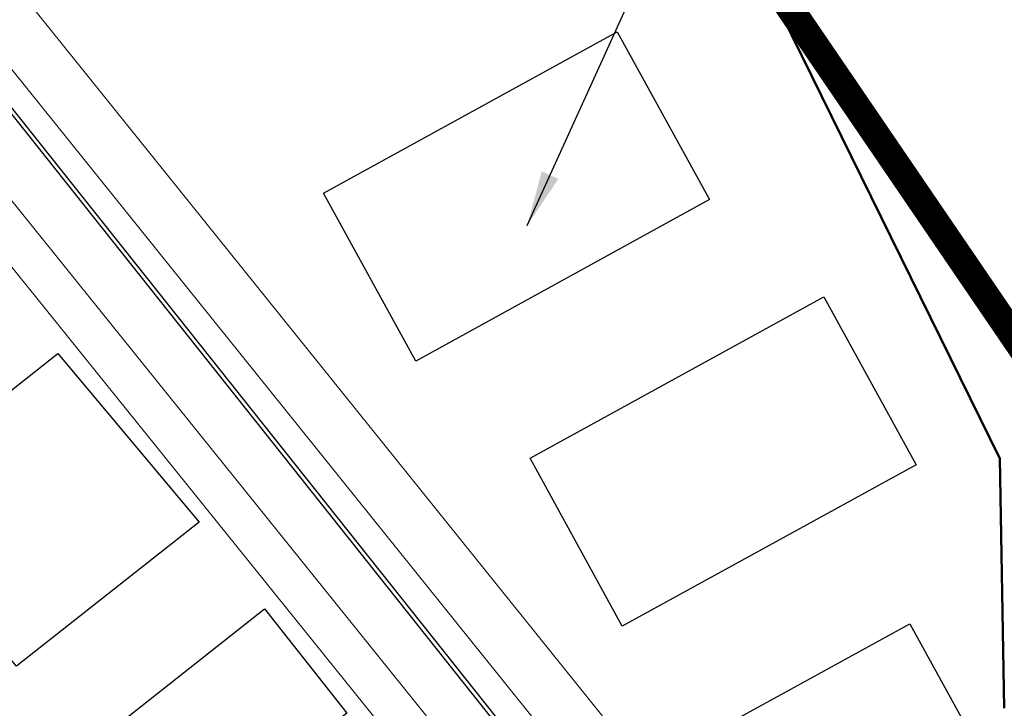
# Model space of a CAD drawing. Extents: x -306488 to 2339042, y -603321 to 262627.
# Drawn here: x 1755395 to 1758948, y -346117 to -343632 of the extents above; entities that cross this region are included whole.
import ezdxf

# ---------------------------------------------------------------- set-up
doc = ezdxf.new("R2010")
doc.units = 0
doc.header["$LTSCALE"] = 10
doc.layers.get('0').update_dxf_attribs({"linetype": 'CONTINUOUS'})
for name, color, linetype, lineweight in [('Cadastro', 250, 'CONTINUOUS', 30), ('LTERRA', 94, 'CONTINUOUS', 50), ('Rua', 253, 'CONTINUOUS', 9)]:
    doc.layers.add(name, color=color, linetype=linetype, lineweight=lineweight)
for name, color, linetype in [('COTA', 1, 'CONTINUOUS'), ('Rede', 14, 'CONTINUOUS'), ('SUB-BACIA', 5, 'CONTINUOUS')]:
    doc.layers.add(name, color=color, linetype=linetype)
doc.styles.get("Standard").update_dxf_attribs({"font": 'simplex.shx'})
doc.dimstyles.new('CASAN1000-1', dxfattribs={"dimscale": 5, "dimtxt": 44, "dimasz": 40, "dimexe": 20, "dimexo": 20, "dimgap": 20, "dimtad": 1, "dimdec": 0, "dimdsep": 46, "dimtxsty": 'Standard', "dimblk1": 'OBLIQUE', "dimblk2": 'OBLIQUE', "dimsah": 1, "dimcen": 40, "dimdle": 40, "dimclrd": 10, "dimclre": 10, "dimclrt": 170, "dimadec": 0, "dimazin": 0, "dimtfac": 1, "dimtdec": 0, "dimtmove": 0, "dimatfit": 3, "dimfxl": 0, "dimtvp": 1, "dimtolj": 1, "dimtzin": 0, "dimarcsym": 0})

# ---------------------------------------------------------------- blocks, each defined once
blk = doc.blocks.new('_OBLIQUE')
at = {"color": 0, "linetype": 'ByBlock'}
blk.add_line((-0.5, -0.5), (0.5, 0.5), dxfattribs=at)

msp = doc.modelspace()

# ---------------------------------------------------------------- linework, layer by layer
at = {"layer": 'Cadastro', "ltscale": 3}
for points, elevation in [([(1757551.135, -343675.467), (1757883.984, -344281.246), (1756823.87, -344863.732), (1756491.021, -344257.953)], -1842369.316), ([(1758296.254, -344632.355), (1758629.104, -345238.134), (1757568.989, -345820.621), (1757236.14, -345214.841)], -1842369.316), ([(1755532.306, -344836.78), (1756042.06, -345445.037), (1755382.653, -345965.405), (1754872.899, -345357.148)], -3684403.938), ([(1756278.227, -345758.503), (1756575.58, -346135.307), (1755916.173, -346655.675), (1755618.82, -346278.871)], -1842369.316), ([(1758607.056, -345812.019), (1758799.677, -346162.586), (1758186.185, -346499.673), (1757993.564, -346149.106)], -1842369.316)]:
    msp.add_lwpolyline(points, close=True, dxfattribs=dict(at, elevation=elevation))
at = {"layer": 'LTERRA'}
for p, q in [((1758931.775, -345216.101, -334.695), (1757526.358, -342354.898, -334.695)), ((1758947.604, -346117.414, -1842369.316), (1758931.775, -345216.101, -334.695))]:
    msp.add_line(p, q, dxfattribs=at)
at = {"layer": 'Rede'}
for p, q in [((1750917.943, -338382.702, -1796779.699), (1758038.364, -347335.675, -1796745.115)), ((1750929.84, -338373.241, -1796779.699), (1758050.26, -347326.213, -1796745.115))]:
    msp.add_line(p, q, dxfattribs=at)
at = {"layer": 'Rua'}
for p, q in [((1750923.891, -338285.409, -1842369.316), (1757618.197, -346614.039, -1842369.316)), ((1750923.891, -339010.937, -1842369.316), (1757266.115, -346884.268, -1842369.316)), ((1754502.733, -342418.735, -1842369.316), (1757774.084, -346488.742, -1842369.316)), ((1754284.634, -342943.901, -1842369.316), (1757382.93, -346790.17, -1842369.316))]:
    msp.add_line(p, q, dxfattribs=at)
at = {"layer": 'SUB-BACIA', "elevation": -1842369.316}
for points, const_width in [([(1727840.213, -407065.978), (1727398.349, -396757.876), (1723624.321, -386988.225), (1702728.891, -367968.382), (1717395.451, -355456.261), (1726548.768, -350698.059), (1727656.349, -350122.302), (1737360.405, -345077.808), (1745473.955, -339280.868), (1752048.033, -334601.918), (1760569.182, -347104.653), (1777476.575, -375584.281), (1789369.102, -385727.993), (1794889.907, -390358.386), (1812826.002, -406608.577)], 100), ([(1812826.002, -406608.577), (1794889.907, -390358.386), (1789369.102, -385727.993), (1777476.575, -375584.281), (1760569.182, -347104.653), (1752048.033, -334601.918), (1745473.955, -339280.868), (1737360.405, -345077.808), (1717395.451, -355456.261), (1702728.891, -367968.382), (1723624.321, -386988.225), (1727398.349, -396757.876), (1727840.213, -407065.978)], 25)]:
    msp.add_lwpolyline(points, dxfattribs=dict(at, const_width=const_width))

# ---------------------------------------------------------------- leaders
at = {"layer": 'COTA', "ltscale": 3, "annotation_type": 0, "has_hookline": 1, "hookline_direction": 0, "text_width": 4242.857}
msp.add_leader([(1757225.914, -344374.915, -334.695), (1758250.624, -342114.278, -334.695), (1758450.624, -342114.278, -334.695)], dimstyle='CASAN1000-1', dxfattribs=at)

doc.saveas('drawing.dxf')
